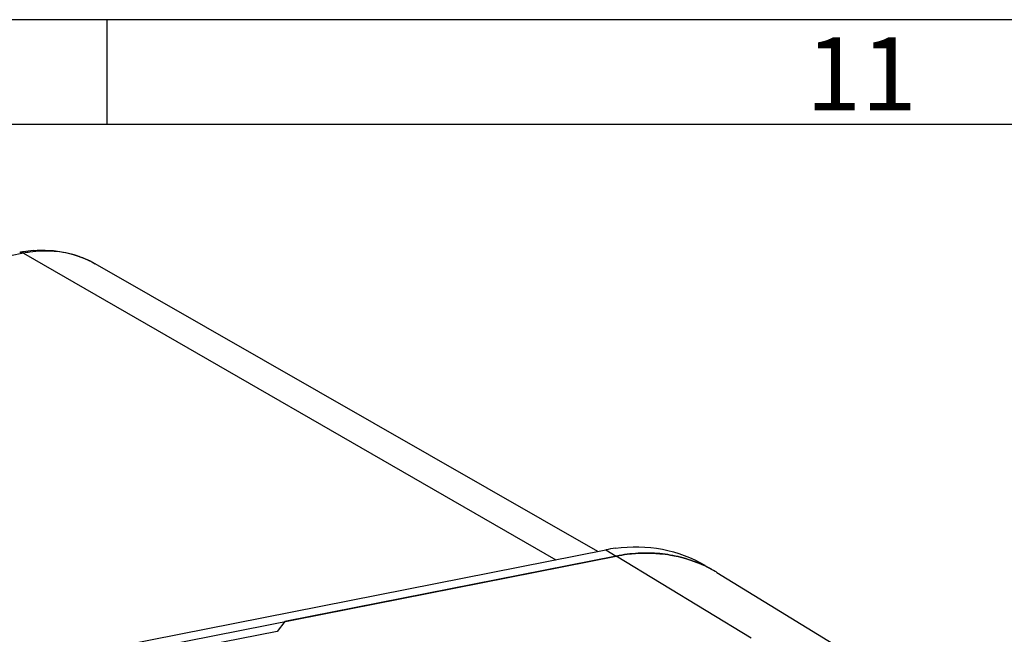
# Model space of a CAD drawing. Units: millimetres. Extents: x -3 to 844, y 0 to 594.
# Drawn here: x 690 to 737, y 565 to 594 of the extents above; entities that cross this region are included whole.
import ezdxf

# ---------------------------------------------------------------- set-up
doc = ezdxf.new("R2010")
doc.units = ezdxf.units.MM
doc.header["$LTSCALE"] = 46.255
doc.layers.get('0').update_dxf_attribs({"linetype": 'CONTINUOUS'})
for name, color, linetype in [('AUSFORMSCHRAEGEN', 7, 'CONTINUOUS'), ('BEZUGSACHSEN', 7, 'CONTINUOUS'), ('RUNDUNGEN', 7, 'CONTINUOUS')]:
    doc.layers.add(name, color=color, linetype=linetype)
doc.styles.add('TEXTSTYLE_2', font='txt', dxfattribs={"width": 0.785714})

msp = doc.modelspace()

# ---------------------------------------------------------------- linework, layer by layer
at = {"color": 2, "linetype": 'CONTINUOUS'}
for p, q in [((841, 594), (0, 594)), ((694.491, 589.001), (694.491, 594.001))]:
    msp.add_line(p, q, dxfattribs=at)
at = {"color": 7, "linetype": 'CONTINUOUS'}
for p, q in [((836.01, 589), (5.01, 589)), ((592.253, 543.834), (718.259, 568.716)), ((592.753, 543.538), (718.759, 568.42))]:
    msp.add_line(p, q, dxfattribs=at)
at = {"color": 9, "linetype": 'CONTINUOUS'}
msp.add_line((718.259, 568.716), (718.759, 568.42), dxfattribs=at)
at = {"color": 7, "linetype": 'CONTINUOUS'}
for centre, radius, start, end in [((719.741, 561.219), 7.642, 97.7086, 101.1768), ((720.339, 562.394), 6.151, 59.3674, 66.7711)]:
    msp.add_arc(centre, radius, start, end, dxfattribs=at)
for points, knots in [([(718.716, 568.792), (719.456, 568.892), (720.95, 568.873), (722.355, 568.349), (722.974, 567.983)], [0, 0, 0, 0, 0.509443, 1, 1, 1, 1]), ([(718.759, 568.42), (718.933, 568.454), (719.617, 568.565), (720.318, 568.581), (720.833, 568.533)], [0, 0, 0, 0, 0.254666, 1, 1, 1, 1]), ([(720.833, 568.533), (721.001, 568.518), (721.661, 568.431), (722.308, 568.243), (722.765, 568.047)], [0, 0, 0, 0, 0.253475, 1, 1, 1, 1])]:
    msp.add_open_spline(points, degree=3, knots=knots, dxfattribs=at)
at = {"layer": 'AUSFORMSCHRAEGEN', "color": 7, "linetype": 'CONTINUOUS'}
for p, q in [((717.881, 568.642), (693.916, 582.356)), ((718.759, 568.42), (702.954, 565.299)), ((723.553, 567.639), (730.994, 563.079)), ((702.954, 565.299), (702.588, 564.824)), ((702.588, 564.824), (696.526, 563.627))]:
    msp.add_line(p, q, dxfattribs=at)
for centre, radius, start, end in [((720.337, 562.386), 6.159, 63.443, 66.7823), ((720.347, 562.407), 6.136, 61.7677, 63.4411), ((720.35, 562.413), 6.129, 60.0927, 61.7676), ((720.351, 562.415), 6.126, 58.4973, 60.0924)]:
    msp.add_arc(centre, radius, start, end, dxfattribs=at)
msp.add_open_spline([(722.765, 568.047), (722.461, 568.177), (721.826, 568.391), (720.828, 568.56), (719.795, 568.577), (719.104, 568.488), (718.759, 568.42)], degree=3, knots=[0, 0, 0, 0, 0.243095, 0.489795, 0.741708, 1, 1, 1, 1], dxfattribs=at)
at = {"layer": 'BEZUGSACHSEN', "color": 9, "linetype": 'CONTINUOUS'}
msp.add_line((725.184, 564.509), (718.759, 568.42), dxfattribs=at)
at = {"layer": 'RUNDUNGEN', "color": 9, "linetype": 'CONTINUOUS'}
for p, q in [((690.505, 582.862), (676.305, 580.058)), ((690.505, 582.862), (715.88, 568.246)), ((693.916, 582.356), (693.913, 582.358))]:
    msp.add_line(p, q, dxfattribs=at)
at = {"layer": 'RUNDUNGEN', "color": 7, "linetype": 'CONTINUOUS'}
for centre, radius, start, end in [((691.429, 577.29), 5.72, 94.7363, 99.3858), ((691.447, 577.171), 5.841, 99.3758, 101.1718)]:
    msp.add_arc(centre, radius, start, end, dxfattribs=at)
at = {"layer": 'RUNDUNGEN', "color": 9, "linetype": 'CONTINUOUS'}
for centre, radius, start, end in [((691.603, 577.304), 5.666, 98.1476, 101.1771), ((691.637, 578.348), 4.611, 70.3254, 72.1246), ((691.652, 578.389), 4.568, 66.6624, 70.3277), ((691.669, 578.429), 4.525, 60.2659, 66.658)]:
    msp.add_arc(centre, radius, start, end, dxfattribs=at)
at = {"layer": 'RUNDUNGEN', "color": 7, "linetype": 'CONTINUOUS'}
msp.add_open_spline([(690.956, 582.991), (691.47, 583.033), (692.505, 582.976), (693.477, 582.607), (693.916, 582.356)], degree=3, knots=[0, 0, 0, 0, 0.504777, 1, 1, 1, 1], dxfattribs=at)
at = {"layer": 'RUNDUNGEN', "color": 9, "linetype": 'CONTINUOUS'}
for points, knots in [([(690.505, 582.862), (690.49, 582.871), (690.431, 582.9), (690.362, 582.91), (690.316, 582.901)], [0, 0, 0, 0, 0.274632, 1, 1, 1, 1]), ([(693.053, 582.737), (692.698, 582.852), (691.946, 582.997), (691.182, 582.967), (690.8, 582.912)], [0, 0, 0, 0, 0.491991, 1, 1, 1, 1])]:
    msp.add_open_spline(points, degree=3, knots=knots, dxfattribs=at)

# ---------------------------------------------------------------- texts
at = {"color": 5, "linetype": 'CONTINUOUS', "insert": (727.791, 593.164), "char_height": 3.49316, "width": 5.98828, "attachment_point": 1, "line_spacing_factor": 0.9, "style": 'TEXTSTYLE_2'}
msp.add_mtext('\\Q0.000018724;11', dxfattribs=at)

doc.saveas('drawing.dxf')
